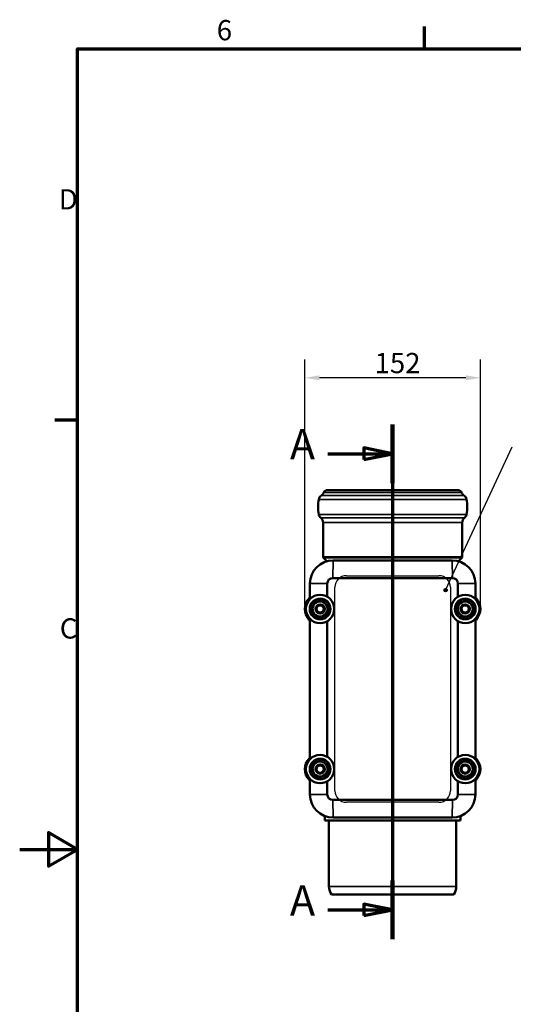
# Model space of a CAD drawing. Units: millimetres. Extents: x 0 to 2100, y 0 to 1485.
# Drawn here: x 0 to 427, y 608 to 1460 of the extents above; entities that cross this region are included whole.
import ezdxf

# ---------------------------------------------------------------- set-up
doc = ezdxf.new("R2010")
doc.units = ezdxf.units.MM
doc.header["$LTSCALE"] = 5
for name, color, linetype, lineweight in [('Bemaßung (ISO)', 7, 'Continuous', 25), ('Rahmen (ISO)', 7, 'Continuous', 70), ('Schnittlinie (ISO)', 7, 'Continuous', 70), ('Schraffur (ISO)', 7, 'Continuous', 18), ('Sichtbar (ISO)', 7, 'Continuous', 50), ('Sichtbar schmal (ISO)', 7, 'Continuous', 35), ('Skizziergeometrie (ISO)', 7, 'Continuous', 25)]:
    doc.layers.add(name, color=color, linetype=linetype, lineweight=lineweight)
doc.styles.add('Bezeichnungstext (DIN)', font='isocpeur.ttf')
doc.styles.add('Notiztext (DIN)', font='isocpeur.ttf')
doc.dimstyles.new('Standard (DIN)', dxfattribs={"dimscale": 5, "dimtxt": 3.5, "dimasz": 2.5, "dimexe": 3.175, "dimexo": 0.8, "dimgap": 0.8, "dimtad": 1, "dimrnd": 1e-08, "dimtxsty": 'Notiztext (DIN)', "dimcen": 0.09, "dimdle": 10, "dimclrd": 256, "dimclre": 256, "dimclrt": 256, "dimadec": 0, "dimazin": 2, "dimtfac": 1, "dimtmove": 0, "dimatfit": 3, "dimfxl": 1, "dimtolj": 1, "dimlwd": -1, "dimlwe": -1, "dimarcsym": 0})

# ---------------------------------------------------------------- blocks, each defined once
blk = doc.blocks.new('Ränder Vorgaberahmen')
at = {"layer": 'Rahmen (ISO)'}
for p, q in [((70, 287), (70, 290.9)), ((10, 222.75), (6.1, 222.75))]:
    blk.add_line(p, q, dxfattribs=at)
at = {"layer": 'Rahmen (ISO)', "flags": 128}
for points in [[(10, 10), (10, 287), (410, 287), (410, 10), (10, 10)], [(0, 148.5), (10, 148.5), (5, 151.39), (5, 145.61), (10, 148.5)]]:
    blk.add_lwpolyline(points, dxfattribs=at)
at = {"layer": 'Rahmen (ISO)', "char_height": 3.5, "attachment_point": 7, "style": 'Notiztext (DIN)'}
for s, insert in [('6', (34.08, 287.4)), ('D', (6.75, 258.13)), ('C', (6.93, 183.88))]:
    blk.add_mtext(s, dxfattribs=dict(at, insert=insert))
blk = doc.blocks.new('2DTransSchnitt0')
at = {"layer": 'Schnittlinie (ISO)', "linetype": 'Continuous'}
for p, q in [((64.5, 222.04), (64.5, 132.94)), ((53.28, 216.95), (59.5, 216.95)), ((64.5, 216.95), (59.5, 217.95)), ((59.5, 217.95), (59.5, 215.95)), ((59.5, 216.95), (64.5, 216.95)), ((59.5, 215.95), (64.5, 216.95)), ((53.28, 138.03), (59.5, 138.03)), ((64.5, 138.03), (59.5, 139.03)), ((59.5, 139.03), (59.5, 137.03)), ((59.5, 138.03), (64.5, 138.03)), ((59.5, 137.03), (64.5, 138.03))]:
    blk.add_line(p, q, dxfattribs=at)
at = {"layer": 'Schnittlinie (ISO)', "linetype": 'Continuous', "lineweight": 140}
for p, q in [((64.5, 222.04), (64.5, 211.85)), ((64.5, 143.12), (64.5, 132.94))]:
    blk.add_line(p, q, dxfattribs=at)
at = {"layer": 'Schnittlinie (ISO)', "linetype": 'Continuous', "flags": 128}
for points in [[(59.5, 215.95), (64.5, 216.95), (59.5, 217.95), (59.5, 215.95)], [(59.5, 137.03), (64.5, 138.03), (59.5, 139.03), (59.5, 137.03)]]:
    blk.add_lwpolyline(points, dxfattribs=at)
at = {"layer": 'Schnittlinie (ISO)'}
for points in [[(59.5, 215.95), (64.5, 216.95), (59.5, 217.95), (59.5, 215.95)], [(59.5, 137.03), (64.5, 138.03), (59.5, 139.03), (59.5, 137.03)]]:
    blk.add_solid(points, dxfattribs=at)
at = {"layer": 'Schnittlinie (ISO)', "char_height": 5.25, "attachment_point": 7, "style": 'Bezeichnungstext (DIN)'}
for insert in [(46.73, 214.32), (46.73, 135.41)]:
    blk.add_mtext('A', dxfattribs=dict(at, insert=insert))
blk = doc.blocks.new('*D10')
at = {"layer": 'Bemaßung (ISO)', "transparency": 16777216}
for p, q in [((246.62, 954.46), (246.62, 1166.33)), ((398.4, 954.46), (398.4, 1166.33)), ((385.9, 1150.46), (259.12, 1150.46))]:
    blk.add_line(p, q, dxfattribs=at)
for points in [[(259.12, 1152.54), (259.12, 1148.38), (246.62, 1150.46)], [(385.9, 1152.54), (385.9, 1148.38), (398.4, 1150.46)]]:
    blk.add_solid(points, dxfattribs=at)
at = {"layer": 'Defpoints', "color": 0, "transparency": 16777216}
for p in [(246.62, 1150.46), (246.62, 950.46), (398.4, 950.46)]:
    blk.add_point(p, dxfattribs=at)
at = {"layer": 'Bemaßung (ISO)', "transparency": 16777216, "insert": (301.51, 1171.96), "char_height": 17.5, "attachment_point": 1, "style": 'Notiztext (DIN)'}
blk.add_mtext('\\A1; \\fISOCPEUR|b0|i0;\\H17.5000;152', dxfattribs=at)

msp = doc.modelspace()

# ---------------------------------------------------------------- hatches: boundary and pattern name
at = {"layer": 'Schraffur (ISO)'}
h = msp.add_hatch(color=256, dxfattribs=at)
edge = h.paths.add_edge_path()
edge.add_arc((368.339, 966.726), 1.5, 0, 360)

# ---------------------------------------------------------------- linework, layer by layer
at = {"layer": 'Sichtbar (ISO)'}
for p, q in [((266.158, 1053.358), (378.858, 1053.358)), ((262.308, 1025.316), (262.308, 995.502)), ((382.708, 1025.316), (382.708, 995.502)), ((265.664, 991.731), (262.601, 994.794)), ((374.008, 992.458), (271.008, 992.458)), ((379.352, 991.731), (382.415, 994.794)), ((251.008, 972.458), (251.008, 959.032)), ((266.008, 972.458), (266.008, 960.994)), ((374.258, 977.208), (270.758, 977.208)), ((379.008, 960.994), (379.008, 972.458)), ((394.008, 959.032), (394.008, 972.458)), ((251.008, 941.885), (251.008, 820.532)), ((266.008, 939.923), (266.008, 822.494)), ((379.008, 822.494), (379.008, 939.923)), ((394.008, 820.532), (394.008, 941.885)), ((251.008, 803.385), (251.008, 789.958)), ((266.008, 801.423), (266.008, 789.958)), ((379.008, 789.958), (379.008, 801.423)), ((394.008, 789.958), (394.008, 803.385)), ((270.758, 785.208), (374.258, 785.208)), ((265.076, 770.858), (263.958, 770.858)), ((263.958, 767.358), (263.958, 770.858)), ((381.058, 767.358), (263.958, 767.358)), ((267.458, 767.358), (267.458, 710.358)), ((271.008, 769.958), (374.008, 769.958)), ((377.558, 767.358), (377.558, 710.358)), ((381.058, 770.858), (379.94, 770.858)), ((381.058, 767.358), (381.058, 770.858)), ((269.711, 703.358), (375.305, 703.358))]:
    msp.add_line(p, q, dxfattribs=at)
for centre, radius in [((259.758, 950.458), 12.25), ((385.258, 950.458), 12.25), ((259.758, 950.458), 8.95), ((259.758, 950.458), 4), ((259.758, 950.458), 4), ((385.258, 950.458), 8.95), ((385.258, 950.458), 4), ((385.258, 950.458), 4), ((259.758, 950.458), 3.136), ((385.258, 950.458), 3.136), ((259.758, 811.958), 12.25), ((259.758, 811.958), 8.95), ((385.258, 811.958), 12.25), ((385.258, 811.958), 8.95), ((259.758, 811.958), 4), ((259.758, 811.958), 4), ((259.758, 811.958), 3.136), ((385.258, 811.958), 4), ((385.258, 811.958), 4), ((385.258, 811.958), 3.136)]:
    msp.add_circle(centre, radius, dxfattribs=at)
for centre, radius, start, end in [((263.487, 1044.385), 5, 121.824878, 170.224029), ((258.214, 1052.882), 5, 301.824878, 339.162882), ((266.158, 1049.858), 3.5, 90, 159.162882), ((378.858, 1049.858), 3.5, 20.837118, 90), ((386.802, 1052.882), 5, 200.837118, 238.175122), ((381.529, 1044.385), 5, 9.775971, 58.175122), ((296.008, 1038.782), 38, 170.224029, 189.775971), ((349.008, 1038.782), 38, 350.224029, 9.775971), ((263.487, 1033.179), 5, 189.775971, 231.835697), ((381.529, 1033.179), 5, 308.164303, 350.224029), ((257.308, 1025.316), 5, 0, 51.835697), ((387.708, 1025.316), 5, 128.164303, 180), ((271.008, 972.458), 20, 90, 180), ((263.308, 995.502), 1, 180, 225), ((374.008, 972.458), 20, 0, 90), ((381.708, 995.502), 1, 315, 0), ((270.758, 972.458), 4.75, 90, 180), ((374.258, 972.458), 4.75, 0, 90), ((259.758, 950.458), 13.142, 135.262907, 224.737093), ((259.758, 950.458), 12.75, 133.335923, 226.664077), ((259.758, 950.458), 6.5, 114.614129, 174.614129), ((259.758, 950.458), 6.5, 54.614129, 114.614129), ((259.758, 950.458), 6.5, 354.614129, 54.614129), ((385.258, 950.458), 6.5, 114.614129, 174.614129), ((385.258, 950.458), 6.5, 54.614129, 114.614129), ((385.258, 950.458), 6.5, 354.614129, 54.614129), ((385.258, 950.458), 12.75, 313.335923, 46.664077), ((385.258, 950.458), 13.142, 315.262907, 44.737093), ((259.758, 950.458), 6.5, 174.614129, 234.614129), ((259.758, 950.458), 6.5, 294.614129, 354.614129), ((385.258, 950.458), 6.5, 174.614129, 234.614129), ((385.258, 950.458), 6.5, 294.614129, 354.614129), ((259.758, 950.458), 6.5, 234.614129, 294.614129), ((385.258, 950.458), 6.5, 234.614129, 294.614129), ((259.758, 811.958), 13.142, 135.262907, 224.737093), ((259.758, 811.958), 12.75, 133.335923, 226.664077), ((259.758, 811.958), 6.5, 114.614129, 174.614129), ((259.758, 811.958), 6.5, 54.614129, 114.614129), ((385.258, 811.958), 6.5, 114.614129, 174.614129), ((385.258, 811.958), 6.5, 54.614129, 114.614129), ((385.258, 811.958), 12.75, 313.335923, 46.664077), ((385.258, 811.958), 13.142, 315.262907, 44.737093), ((259.758, 811.958), 6.5, 174.614129, 234.614129), ((259.758, 811.958), 6.5, 294.614129, 354.614129), ((259.758, 811.958), 6.5, 354.614129, 54.614129), ((385.258, 811.958), 6.5, 174.614129, 234.614129), ((385.258, 811.958), 6.5, 294.614129, 354.614129), ((385.258, 811.958), 6.5, 354.614129, 54.614129), ((259.758, 811.958), 6.5, 234.614129, 294.614129), ((385.258, 811.958), 6.5, 234.614129, 294.614129), ((271.008, 789.958), 20, 180, 270), ((270.758, 789.958), 4.75, 180, 270), ((374.008, 789.958), 20, 270, 0), ((374.258, 789.958), 4.75, 270, 0), ((279.458, 710.358), 12, 180, 215.685335), ((365.558, 710.358), 12, 324.314665, 0)]:
    msp.add_arc(centre, radius, start, end, dxfattribs=at)
for centre, major_axis, start_param, end_param in [((260.979, 950.458), (14.059, 0), 2.3592215, 2.4201818), ((384.037, 950.458), (-14.059, 0), 3.8630035, 3.9239638), ((260.979, 950.458), (14.059, 0), 3.8630035, 3.9239638), ((384.037, 950.458), (-14.059, 0), 2.3592215, 2.4201818), ((260.979, 811.958), (14.059, 0), 2.3592215, 2.4201818), ((384.037, 811.958), (-14.059, 0), 3.8630035, 3.9239638), ((260.979, 811.958), (14.059, 0), 3.8630035, 3.9239638), ((384.037, 811.958), (-14.059, 0), 2.3592215, 2.4201818)]:
    msp.add_ellipse(centre, major_axis=major_axis, ratio=0.9962205, start_param=start_param, end_param=end_param, dxfattribs=at)
for points in [[(253.287, 951.069), (253.45, 952.803), (253.639, 954.805)], [(253.639, 954.805), (255.467, 955.642), (257.051, 956.368)], [(257.051, 956.368), (258.634, 957.093), (260.463, 957.931)], [(260.463, 957.931), (262.102, 956.766), (263.522, 955.758)], [(263.522, 955.758), (264.942, 954.749), (266.582, 953.585)], [(378.787, 951.069), (378.95, 952.803), (379.139, 954.805)], [(379.139, 954.805), (380.967, 955.642), (382.551, 956.368)], [(382.551, 956.368), (384.134, 957.093), (385.963, 957.931)], [(385.963, 957.931), (387.602, 956.766), (389.022, 955.758)], [(389.022, 955.758), (390.442, 954.749), (392.082, 953.585)], [(252.935, 947.332), (253.123, 949.335), (253.287, 951.069)], [(255.994, 945.159), (254.574, 946.168), (252.935, 947.332)], [(265.877, 946.112), (264.049, 945.274), (262.465, 944.549)], [(266.229, 949.848), (266.066, 948.114), (265.877, 946.112)], [(266.582, 953.585), (266.393, 951.582), (266.229, 949.848)], [(378.435, 947.332), (378.623, 949.335), (378.787, 951.069)], [(381.494, 945.159), (380.074, 946.168), (378.435, 947.332)], [(391.377, 946.112), (389.549, 945.274), (387.965, 944.549)], [(391.729, 949.848), (391.566, 948.114), (391.377, 946.112)], [(392.082, 953.585), (391.893, 951.582), (391.729, 949.848)], [(259.054, 942.986), (257.414, 944.151), (255.994, 945.159)], [(262.465, 944.549), (260.882, 943.824), (259.054, 942.986)], [(384.554, 942.986), (382.914, 944.151), (381.494, 945.159)], [(387.965, 944.549), (386.382, 943.824), (384.554, 942.986)], [(253.639, 816.305), (255.467, 817.142), (257.051, 817.868)], [(257.051, 817.868), (258.634, 818.593), (260.463, 819.431)], [(260.463, 819.431), (262.102, 818.266), (263.522, 817.258)], [(379.139, 816.305), (380.967, 817.142), (382.551, 817.868)], [(382.551, 817.868), (384.134, 818.593), (385.963, 819.431)], [(385.963, 819.431), (387.602, 818.266), (389.022, 817.258)], [(252.935, 808.832), (253.123, 810.835), (253.287, 812.569)], [(253.287, 812.569), (253.45, 814.303), (253.639, 816.305)], [(263.522, 817.258), (264.942, 816.249), (266.582, 815.085)], [(266.229, 811.348), (266.066, 809.614), (265.877, 807.612)], [(266.582, 815.085), (266.393, 813.082), (266.229, 811.348)], [(378.435, 808.832), (378.623, 810.835), (378.787, 812.569)], [(378.787, 812.569), (378.95, 814.303), (379.139, 816.305)], [(389.022, 817.258), (390.442, 816.249), (392.082, 815.085)], [(391.729, 811.348), (391.566, 809.614), (391.377, 807.612)], [(392.082, 815.085), (391.893, 813.082), (391.729, 811.348)], [(255.994, 806.659), (254.574, 807.668), (252.935, 808.832)], [(259.054, 804.486), (257.414, 805.651), (255.994, 806.659)], [(262.465, 806.049), (260.882, 805.324), (259.054, 804.486)], [(265.877, 807.612), (264.049, 806.774), (262.465, 806.049)], [(381.494, 806.659), (380.074, 807.668), (378.435, 808.832)], [(384.554, 804.486), (382.914, 805.651), (381.494, 806.659)], [(387.965, 806.049), (386.382, 805.324), (384.554, 804.486)], [(391.377, 807.612), (389.549, 806.774), (387.965, 806.049)]]:
    msp.add_rational_spline(points, [1, 1.0379548493, 1], degree=2, dxfattribs=at)
at = {"layer": 'Sichtbar schmal (ISO)'}
for p, q in [((260.851, 1048.634), (384.166, 1048.634)), ((262.887, 1051.103), (382.129, 1051.103)), ((258.56, 1045.234), (386.456, 1045.234)), ((258.56, 1032.33), (386.456, 1032.33)), ((260.398, 1029.248), (384.618, 1029.248)), ((262.308, 1025.316), (382.708, 1025.316)), ((262.308, 995.502), (382.708, 995.502)), ((262.601, 994.794), (382.415, 994.794)), ((270.758, 977.208), (271.008, 992.458)), ((374.008, 992.458), (374.258, 977.208)), ((251.008, 972.458), (266.008, 972.458)), ((379.008, 972.458), (394.008, 972.458)), ((266.008, 789.958), (251.008, 789.958)), ((271.008, 769.958), (270.758, 785.208)), ((374.258, 785.208), (374.008, 769.958)), ((394.008, 789.958), (379.008, 789.958)), ((267.458, 710.358), (377.558, 710.358))]:
    msp.add_line(p, q, dxfattribs=at)
for centre in [(259.758, 950.458), (385.258, 950.458), (259.758, 811.958), (385.258, 811.958)]:
    msp.add_circle(centre, 8.257, dxfattribs=at)
for centre, start, end in [((259.758, 950.458), 170, 80), ((385.258, 950.458), 170, 80), ((259.758, 811.958), 350, 260), ((385.258, 811.958), 170, 80)]:
    msp.add_arc(centre, 3.256, start, end, dxfattribs=at)
at = {"layer": 'Skizziergeometrie (ISO)'}
msp.add_line((368.339, 966.726), (425.885, 1090.845), dxfattribs=at)
at = {"layer": 'Skizziergeometrie (ISO)', "linetype": 'Continuous'}
for p, q in [((282.508, 979.208), (362.508, 979.208)), ((272.508, 793.208), (272.508, 969.208)), ((372.508, 969.208), (372.508, 793.208)), ((362.508, 783.208), (282.508, 783.208))]:
    msp.add_line(p, q, dxfattribs=at)
at = {"layer": 'Skizziergeometrie (ISO)'}
msp.add_circle((368.339, 966.726), 1.5, dxfattribs=at)
at = {"layer": 'Skizziergeometrie (ISO)', "linetype": 'Continuous'}
for centre, start, end in [((282.508, 969.208), 90, 180), ((362.508, 969.208), 0, 90), ((282.508, 793.208), 180, 270), ((362.508, 793.208), 270, 0)]:
    msp.add_arc(centre, 10, start, end, dxfattribs=at)

# ---------------------------------------------------------------- block references
at = {"xscale": 5, "yscale": 5, "zscale": 5}
msp.add_blockref('Ränder Vorgaberahmen', (0, 0), dxfattribs=at)
at = {"layer": 'Schnittlinie (ISO)', "xscale": 5, "yscale": 5, "zscale": 5}
msp.add_blockref('2DTransSchnitt0', (0, 0), dxfattribs=at)

# ---------------------------------------------------------------- dimensions: what is measured, and where the dimension line sits
at = {"layer": 'Bemaßung (ISO)'}
dim = msp.add_linear_dim(base=(246.616, 1150.458), p1=(398.4, 950.458), p2=(246.616, 950.458), angle=180, text=' \\fISOCPEUR|b0|i0;\\H17.5000;152', dimstyle='Standard (DIN)', override={"dimgap": 0.8, "dimdec": 2, "dimtol": 0, "dimlim": 0, "dimtp": 0, "dimtm": 0, "dimtdec": 2, "dimtofl": 0, "dimatfit": 1}, dxfattribs=at)
dim.commit()
dim.dimension.update_dxf_attribs({"geometry": '*D10', "text_midpoint": (322.508, 1150.458), "dimtype": 160})

doc.saveas('drawing.dxf')
